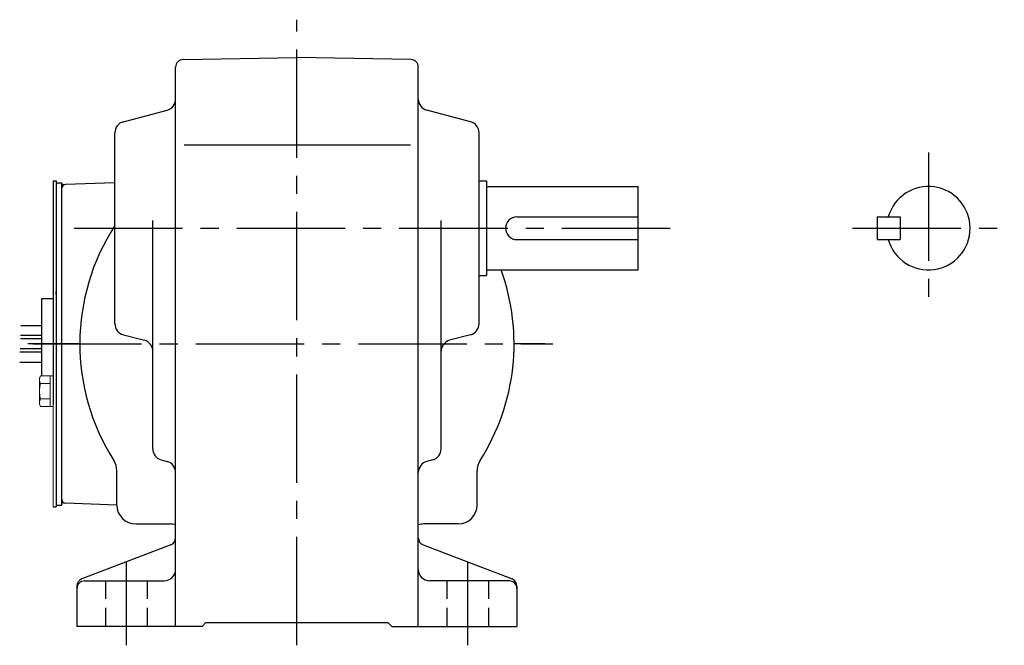
# Model space of a CAD drawing. Extents: x 130 to 731, y 57 to 558.
# Drawn here: x 428 to 688, y 61 to 226 of the extents above; entities that cross this region are included whole.
import ezdxf

# ---------------------------------------------------------------- set-up
doc = ezdxf.new("R2010")
doc.units = 0
doc.header["$LTSCALE"] = 3
doc.header["$MEASUREMENT"] = 0
for name, pattern in [('HIDDEN2', [4.7625, 3.175, -1.5875]), ('sekkei(A2)', [14.2875, 9.525, -1.5875, 1.5875, -1.5875]), ('sekkei_H', [2.38125, 1.5875, -0.79375])]:
    doc.linetypes.add(name, pattern=pattern)
doc.layers.get('0').update_dxf_attribs({"linetype": 'CONTINUOUS'})
doc.layers.add('CENTER', color=3, linetype='sekkei(A2)')
doc.layers.add('HIDS', color=1, linetype='HIDDEN2')

msp = doc.modelspace()

# ---------------------------------------------------------------- linework, layer by layer
for p, q in [((471.22, 215.48), (501.25, 216)), ((531.28, 215.48), (501.25, 216)), ((469.25, 66), (469.25, 213.48)), ((533.25, 66), (533.25, 213.48)), ((455.48, 199.09), (467.02, 202.16)), ((547.02, 199.09), (535.48, 202.16)), ((453.25, 145.81), (453.25, 196.19)), ((549.25, 145.81), (549.25, 196.19)), ((471.48, 193), (531.15, 193)), ((436.95, 183.5), (437.75, 183.5)), ((436.95, 183.5), (436.95, 128.5)), ((437.75, 183.5), (437.75, 98)), ((437.75, 183), (439.25, 183)), ((439.25, 180.7), (439.25, 183)), ((453.25, 182.99), (440.22, 182.53)), ((549.25, 183.5), (551.25, 183.5)), ((551.25, 183.5), (551.25, 158.5)), ((551.25, 182), (591.25, 182)), ((591.25, 160), (591.25, 182)), ((439.25, 98), (439.25, 181.53)), ((559.25, 174), (591.25, 174)), ((654.25, 174), (654.25, 168)), ((654.25, 174), (660.25, 174)), ((660.25, 174), (660.25, 168)), ((463.25, 112.8), (463.25, 173.07)), ((539.25, 112.8), (539.25, 173.07)), ((559.25, 168), (591.25, 168)), ((654.25, 168), (660.25, 168)), ((549.25, 158.5), (551.25, 158.5)), ((551.25, 160), (591.25, 160)), ((437.75, 153.5), (437.75, 154.27)), ((433.95, 152.5), (436.95, 152.5)), ((433.95, 132.04), (433.95, 152.5)), ((428.41, 145.31), (433.95, 145.31)), ((455.48, 142.91), (461.02, 141.44)), ((547.02, 142.91), (541.48, 141.44)), ((433.95, 141.81), (428.33, 141.81)), ((433.95, 142.68), (428.34, 142.68)), ((433.95, 138.31), (428.15, 138.31)), ((433.95, 139.18), (428.26, 139.18)), ((428.15, 135.68), (433.95, 135.68)), ((436.95, 132.5), (436.95, 128.5)), ((436.95, 131), (436.95, 124.5)), ((465.48, 109.91), (467.02, 109.49)), ((537.02, 109.91), (535.48, 109.49)), ((453.75, 98), (453.75, 107.05)), ((548.75, 98), (548.75, 107.05)), ((436.95, 97.5), (437.75, 97.5)), ((437.75, 98.5), (437.75, 97.5)), ((437.75, 98), (439.25, 98)), ((453.75, 97.99), (440.22, 98.47)), ((458.75, 93), (467.78, 93)), ((543.75, 93), (534.7, 93)), ((467.97, 87.51), (444.53, 78.49)), ((534.53, 87.51), (557.97, 78.49)), ((445.25, 78), (466.25, 78)), ((557.25, 78), (536.25, 78)), ((443.25, 76.63), (443.25, 66)), ((559.25, 76.63), (559.25, 66)), ((476.25, 66), (443.25, 66)), ((476.25, 66), (477.25, 67)), ((477.25, 67), (525.25, 67)), ((526.25, 66), (525.25, 67)), ((526.25, 66), (559.25, 66))]:
    msp.add_line(p, q)
at = {"color": 7, "linetype": 'Continuous', "lineweight": 15}
for p, q in [((433.35, 131.5), (433.66, 132.04)), ((433.35, 131.5), (433.35, 131.03)), ((433.35, 131.03), (433.35, 128)), ((433.66, 132.04), (436.95, 132.04)), ((433.66, 130.02), (436.15, 130.02)), ((436.15, 132.04), (436.15, 125.98)), ((436.95, 132.04), (436.95, 128)), ((433.35, 128.5), (433.37, 128.5)), ((433.35, 128), (433.35, 124.97)), ((433.37, 127.5), (433.35, 127.5)), ((436.95, 128), (436.95, 97.5)), ((433.35, 124.97), (433.35, 124.5)), ((433.66, 125.98), (436.15, 125.98)), ((436.15, 125.98), (436.15, 123.96)), ((433.66, 123.96), (433.35, 124.5)), ((433.66, 123.96), (436.95, 123.96))]:
    msp.add_line(p, q, dxfattribs=at)
for centre, radius, start, end in [((471.25, 213.48), 2, 91.0006, 180), ((531.25, 213.48), 2, 0, 89.0005), ((466.25, 205.06), 3, 284.8758, 0), ((536.25, 205.06), 3, 180, 255.1246), ((456.25, 196.19), 3, 104.8761, 180), ((546.25, 196.19), 3, 0, 75.1244), ((440.25, 181.53), 1, 92, 180), ((667.75, 171), 11, 195.8266, 164.1734), ((559.25, 171), 3, 90, 270), ((501.25, 140.5), 57.25, 146.9745, 212.5019), ((501.25, 140.5), 57.25, 327.4981, 19.9141), ((456.25, 145.81), 3, 180, 255.1246), ((546.25, 145.81), 3, 284.8758, 0), ((460.25, 138.54), 3, 0, 75.1245), ((542.25, 138.54), 3, 104.8761, 180), ((466.25, 112.8), 3, 180, 255.069), ((536.25, 112.8), 3, 284.9316, 0), ((448.75, 107.05), 5, 0, 32.4997), ((466.25, 106.6), 3, 0, 75.0688), ((536.25, 106.6), 3, 104.9318, 180), ((553.75, 107.05), 5, 147.4983, 180), ((440.25, 99.47), 1, 180, 268), ((458.75, 98), 5, 180, 270), ((543.75, 98), 5, 270, 0), ((467.8, 88), 5, 73.1583, 90.2305), ((501.25, 140.5), 57.5, 236.0032, 236.1843), ((534.7, 88), 5, 90, 106.842), ((467.25, 89.37), 2, 291.0378, 0), ((535.25, 89.37), 2, 180, 248.9628), ((466.25, 81), 3, 270, 0), ((536.25, 81), 3, 180, 270), ((445.25, 76.63), 2, 111.0379, 180), ((445.25, 76), 2, 90, 180), ((557.25, 76), 2, 0, 90), ((557.25, 76.63), 2, 0, 68.9626)]:
    msp.add_arc(centre, radius, start, end)
for points in [[(433.66, 132.04), (433.47, 131.71), (433.35, 131.38), (433.35, 131.03)], [(433.37, 127.5), (433.41, 126.98), (433.52, 126.47), (433.66, 125.98)], [(433.66, 125.98), (433.47, 125.65), (433.35, 125.31), (433.35, 124.97)]]:
    msp.add_open_spline(points, degree=3, dxfattribs=at)
for points in [[(433.35, 131.03), (433.35, 130.86), (433.38, 130.69), (433.49, 130.35), (433.57, 130.19), (433.66, 130.02)], [(433.66, 130.02), (433.59, 129.77), (433.53, 129.52), (433.43, 129.01), (433.39, 128.76), (433.37, 128.5)], [(433.35, 124.97), (433.35, 124.8), (433.38, 124.63), (433.49, 124.29), (433.57, 124.12), (433.66, 123.96)]]:
    msp.add_open_spline(points, degree=3, knots=[0, 0, 0, 0, 0.5, 0.5, 1, 1, 1, 1], dxfattribs=at)
at = {"layer": 'CENTER'}
for p, q in [((501.25, 61), (501.25, 226)), ((667.75, 191), (667.75, 151)), ((439.61, 182.51), (439.25, 182.5)), ((439.25, 182.5), (439.25, 182.14)), ((442.51, 171), (601.25, 171)), ((647.75, 171), (687.75, 171)), ((444, 140.5), (430.3, 140.5)), ((431.71, 140.5), (568.75, 140.5)), ((566.57, 140.5), (558.5, 140.5)), ((439.25, 98.5), (439.25, 98.86)), ((439.61, 98.49), (439.25, 98.5)), ((456.25, 83), (456.25, 61)), ((546.25, 83), (546.25, 61))]:
    msp.add_line(p, q, dxfattribs=at)
at = {"layer": 'HIDS', "linetype": 'sekkei_H'}
for p, q in [((450.75, 78), (450.75, 66)), ((461.75, 78), (461.75, 66)), ((540.75, 78), (540.75, 66)), ((551.75, 78), (551.75, 66))]:
    msp.add_line(p, q, dxfattribs=at)

doc.saveas('drawing.dxf')
